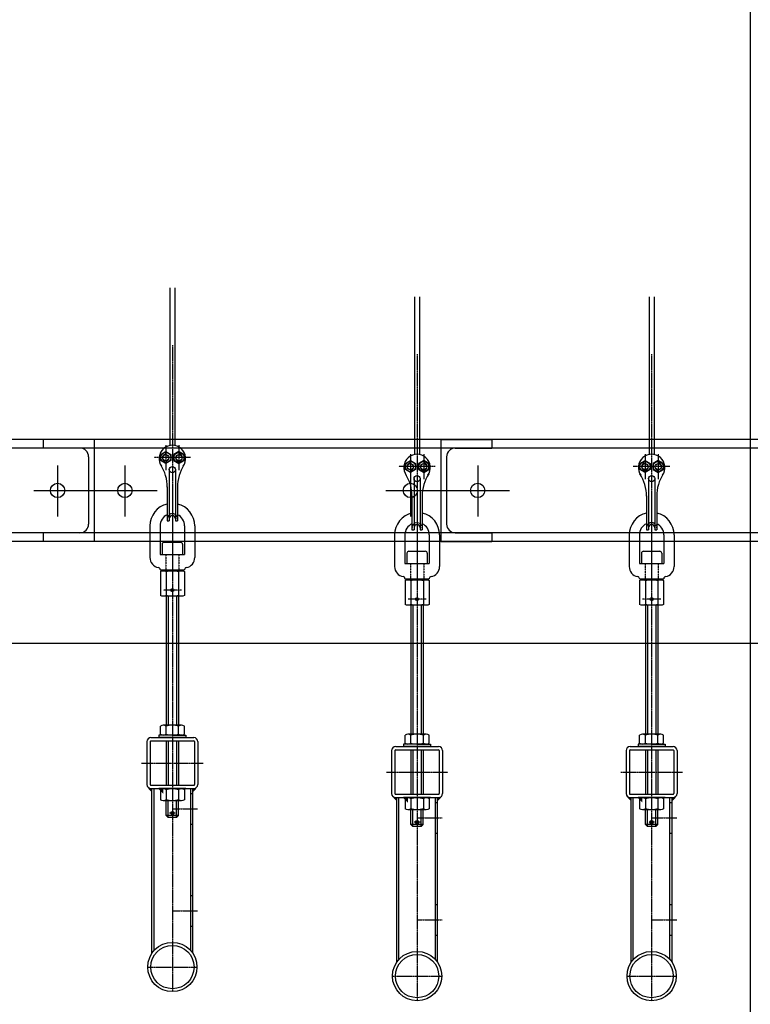
# Model space of a CAD drawing. Units: millimetres. Extents: x 54036 to 121410, y 3501 to 83165.
# Drawn here: x 89917 to 90633, y 71978 to 72943 of the extents above; entities that cross this region are included whole.
import ezdxf

# ---------------------------------------------------------------- set-up
doc = ezdxf.new("R2010")
doc.units = ezdxf.units.MM
doc.linetypes.add('AXES', pattern=[2, 1.25, -0.25, 0.25, -0.25])
doc.linetypes.add('CACHE', pattern=[0.375, 0.25, -0.125])
for name, color, linetype in [('MURS', 6, 'Continuous'), ('PASSERELLES (coupe)', 136, 'Continuous'), ('PORTEUSES coupe', 7, 'Continuous')]:
    doc.layers.add(name, color=color, linetype=linetype)

# ---------------------------------------------------------------- blocks, each defined once
blk = doc.blocks.new('Tube50x50x3.2')
at = {"ltscale": 10}
for p, q in [((-25, 21), (-25, -21)), ((-21.8, 21), (-21.8, -21)), ((-21, 25), (21, 25)), ((-21, 21.8), (21, 21.8)), ((21.8, 21), (21.8, -21)), ((25, 21), (25, -21)), ((-21, -21.8), (21, -21.8)), ((-21, -25), (21, -25))]:
    blk.add_line(p, q, dxfattribs=at)
for centre, radius, start, end in [((-21, 21), 4, 90, 180), ((-21, 21), 0.8, 90, 180), ((21, 21), 4, 0, 90), ((21, 21), 0.8, 0, 90), ((-21, -21), 4, 180, 270), ((-21, -21), 0.8, 180, 270), ((21, -21), 0.8, 270, 0), ((21, -21), 4, 270, 0)]:
    blk.add_arc(centre, radius, start, end, dxfattribs=at)

msp = doc.modelspace()

# ---------------------------------------------------------------- linework, layer by layer
at = {"layer": 'MURS', "color": 8}
msp.add_line((90633.0353, 73388.7769), (90633.0353, 70471.5026), dxfattribs=at)
at = {"layer": 'PASSERELLES (coupe)'}
for p, q in [((95209.6706, 72531.7997), (89259.6706, 72531.7997)), ((89989.6706, 72531.7997), (89939.6706, 72531.7997)), ((89939.6706, 72531.7997), (89939.6706, 72523.2997)), ((89989.6706, 72531.7997), (89989.6706, 72431.7997)), ((90329.6706, 72531.7997), (90379.6706, 72531.7997)), ((90329.6706, 72531.7997), (90329.6706, 72431.7997)), ((90379.6706, 72531.7997), (90379.6706, 72523.2997)), ((95209.6706, 72523.2997), (89259.6706, 72523.2997)), ((89975.6706, 72523.2997), (89939.6706, 72523.2997)), ((90343.6706, 72523.2997), (90379.6706, 72523.2997)), ((89984.1706, 72514.7997), (89984.1706, 72448.7997)), ((90335.1706, 72514.7997), (90335.1706, 72448.7997)), ((89953.6706, 72506.2438), (89953.6706, 72456.2438)), ((90019.6706, 72506.2438), (90019.6706, 72456.2438)), ((90299.6706, 72506.2438), (90299.6706, 72456.2438)), ((90365.6706, 72506.2438), (90365.6706, 72456.2438)), ((89930.2583, 72481.7997), (90051.3927, 72481.7997)), ((90275.7583, 72481.7997), (90396.8927, 72481.7997)), ((95209.6706, 72440.2997), (89259.6706, 72440.2997)), ((95209.6706, 72431.7997), (89259.6706, 72431.7997)), ((89939.6706, 72440.2997), (89939.6706, 72431.7997)), ((89975.6706, 72440.2997), (89939.6706, 72440.2997)), ((89989.6706, 72431.7997), (89939.6706, 72431.7997)), ((90329.6706, 72431.7997), (90379.6706, 72431.7997)), ((90343.6706, 72440.2997), (90379.6706, 72440.2997)), ((90379.6706, 72440.2997), (90379.6706, 72431.7997)), ((91159.6706, 72331.7997), (89259.6706, 72331.7997))]:
    msp.add_line(p, q, dxfattribs=at)
for centre in [(89953.6706, 72481.7997), (90019.6706, 72481.7997), (90299.6706, 72481.7997), (90365.6706, 72481.7997)]:
    msp.add_circle(centre, 7, dxfattribs=at)
for centre, start, end in [((89975.6706, 72514.7997), 0, 90), ((90343.6706, 72514.7997), 90, 180), ((89975.6706, 72448.7997), 270, 0), ((90343.6706, 72448.7997), 180, 270)]:
    msp.add_arc(centre, 8.5, start, end, dxfattribs=at)
at = {"layer": 'PORTEUSES coupe', "color": 1, "ltscale": 20}
for p, q in [((90063.7563, 72680.3172), (90063.7563, 72525.6873)), ((90068.7563, 72680.3172), (90068.7563, 72525.6873)), ((90303.7563, 72671.4769), (90303.7563, 72516.8469)), ((90308.7563, 72671.4769), (90308.7563, 72516.8469)), ((90533.7563, 72671.4852), (90533.7563, 72516.8552)), ((90538.7563, 72671.4852), (90538.7563, 72516.8552))]:
    msp.add_line(p, q, dxfattribs=at)
at = {"layer": 'PORTEUSES coupe', "color": 1, "linetype": 'AXES'}
for p, q in [((90066.2562, 72624.2119), (90066.2562, 71990.4578)), ((90306.2562, 72615.3715), (90306.2562, 71981.6175)), ((90536.2562, 72615.3798), (90536.2562, 71981.6258)), ((90059.7563, 72526.0747), (90059.7563, 72501.8163)), ((90072.7563, 72526.0747), (90072.7563, 72501.8163)), ((90083.9902, 72514.0859), (90048.2444, 72514.0859)), ((90299.7563, 72517.2343), (90299.7563, 72492.976)), ((90312.7563, 72517.2343), (90312.7563, 72492.976)), ((90529.7563, 72517.2426), (90529.7563, 72492.9843)), ((90542.7563, 72517.2426), (90542.7563, 72492.9843)), ((90323.9902, 72505.2455), (90288.2444, 72505.2455)), ((90553.9902, 72505.2538), (90518.2444, 72505.2538)), ((90066.2564, 72477.8912), (90066.2564, 72392.7899)), ((90306.2564, 72469.0509), (90306.2564, 72383.9495)), ((90536.2564, 72469.0591), (90536.2564, 72383.9578)), ((90075.2133, 72384.0745), (90057.299, 72384.0745)), ((90315.2133, 72375.2341), (90297.299, 72375.2341)), ((90545.2133, 72375.2424), (90527.299, 72375.2424)), ((90069.1633, 72165.5747), (90063.3568, 72165.5747)), ((90066.2562, 72169.6078), (90090.8826, 72169.6078)), ((90309.1633, 72156.7343), (90303.3568, 72156.7343)), ((90306.2562, 72160.7675), (90330.8826, 72160.7675)), ((90539.1633, 72156.7426), (90533.3568, 72156.7426)), ((90536.2562, 72160.7758), (90560.8826, 72160.7758)), ((90066.2562, 72069.6078), (90090.8826, 72069.6078)), ((90306.2562, 72060.7675), (90330.8826, 72060.7675)), ((90536.2562, 72060.7758), (90560.8826, 72060.7758))]:
    msp.add_line(p, q, dxfattribs=at)
at = {"layer": 'PORTEUSES coupe', "color": 0, "linetype": 'ByBlock'}
for p, q in [((90054.7563, 72516.9726), (90059.7563, 72519.8593)), ((90059.7563, 72519.8593), (90064.7563, 72516.9726)), ((90072.7563, 72519.8593), (90067.7563, 72516.9726)), ((90077.7563, 72516.9726), (90072.7563, 72519.8593)), ((90054.7563, 72511.1991), (90054.7563, 72516.9726)), ((90059.7563, 72508.3124), (90054.7563, 72511.1991)), ((90064.7563, 72511.1991), (90059.7563, 72508.3124)), ((90064.7563, 72516.9726), (90064.7563, 72511.1991)), ((90067.7563, 72516.9726), (90067.7563, 72511.1991)), ((90067.7563, 72511.1991), (90072.7563, 72508.3124)), ((90072.7563, 72508.3124), (90077.7563, 72511.1991)), ((90077.7563, 72511.1991), (90077.7563, 72516.9726)), ((90294.7563, 72508.1322), (90299.7563, 72511.019)), ((90299.7563, 72511.019), (90304.7563, 72508.1322)), ((90312.7563, 72511.019), (90307.7563, 72508.1322)), ((90317.7563, 72508.1322), (90312.7563, 72511.019)), ((90524.7563, 72508.1405), (90529.7563, 72511.0273)), ((90529.7563, 72511.0273), (90534.7563, 72508.1405)), ((90542.7563, 72511.0273), (90537.7563, 72508.1405)), ((90547.7563, 72508.1405), (90542.7563, 72511.0273)), ((90294.7563, 72502.3587), (90294.7563, 72508.1322)), ((90299.7563, 72499.472), (90294.7563, 72502.3587)), ((90304.7563, 72502.3587), (90299.7563, 72499.472)), ((90304.7563, 72508.1322), (90304.7563, 72502.3587)), ((90307.7563, 72508.1322), (90307.7563, 72502.3587)), ((90307.7563, 72502.3587), (90312.7563, 72499.472)), ((90312.7563, 72499.472), (90317.7563, 72502.3587)), ((90317.7563, 72502.3587), (90317.7563, 72508.1322)), ((90524.7563, 72502.367), (90524.7563, 72508.1405)), ((90529.7563, 72499.4803), (90524.7563, 72502.367)), ((90534.7563, 72502.367), (90529.7563, 72499.4803)), ((90534.7563, 72508.1405), (90534.7563, 72502.367)), ((90537.7563, 72508.1405), (90537.7563, 72502.367)), ((90537.7563, 72502.367), (90542.7563, 72499.4803)), ((90542.7563, 72499.4803), (90547.7563, 72502.367)), ((90547.7563, 72502.367), (90547.7563, 72508.1405))]:
    msp.add_line(p, q, dxfattribs=at)
at = {"layer": 'PORTEUSES coupe'}
for p, q in [((90063.2563, 72502.2224), (90063.2563, 72452.0747)), ((90069.2563, 72502.2224), (90069.2563, 72452.0747)), ((90303.2563, 72493.382), (90303.2563, 72443.2343)), ((90309.2563, 72493.382), (90309.2563, 72443.2343)), ((90533.2563, 72493.3903), (90533.2563, 72443.2426)), ((90539.2563, 72493.3903), (90539.2563, 72443.2426)), ((90061.2563, 72485.2795), (90061.2563, 72452.0747)), ((90071.2563, 72485.2795), (90071.2563, 72452.0747)), ((90301.2563, 72476.4391), (90301.2563, 72443.2343)), ((90311.2563, 72476.4391), (90311.2563, 72443.2343)), ((90531.2563, 72476.4474), (90531.2563, 72443.2426)), ((90541.2563, 72476.4474), (90541.2563, 72443.2426)), ((90061.2563, 72452.0747), (90063.2563, 72452.0747)), ((90069.2563, 72452.0747), (90071.2563, 72452.0747)), ((90044.2564, 72447.0747), (90044.2564, 72416.0747)), ((90054.2564, 72447.0747), (90054.2564, 72419.0747)), ((90078.2564, 72447.0747), (90078.2564, 72419.0747)), ((90088.2564, 72447.0747), (90088.2564, 72416.0747)), ((90301.2563, 72443.2343), (90303.2563, 72443.2343)), ((90309.2563, 72443.2343), (90311.2563, 72443.2343)), ((90531.2563, 72443.2426), (90533.2563, 72443.2426)), ((90539.2563, 72443.2426), (90541.2563, 72443.2426)), ((90284.2564, 72438.2343), (90284.2564, 72407.2343)), ((90294.2564, 72438.2343), (90294.2564, 72410.2343)), ((90318.2564, 72438.2343), (90318.2564, 72410.2343)), ((90328.2564, 72438.2343), (90328.2564, 72407.2343)), ((90514.2564, 72438.2426), (90514.2564, 72407.2426)), ((90524.2564, 72438.2426), (90524.2564, 72410.2426)), ((90548.2564, 72438.2426), (90548.2564, 72410.2426)), ((90558.2564, 72438.2426), (90558.2564, 72407.2426)), ((90056.2562, 72429.0747), (90056.2562, 72419.0747)), ((90058.2562, 72431.0747), (90074.2567, 72431.0747)), ((90076.2567, 72429.0747), (90076.2567, 72419.0747)), ((90298.2562, 72422.2343), (90314.2567, 72422.2343)), ((90528.2562, 72422.2426), (90544.2567, 72422.2426)), ((90054.2564, 72419.0747), (90078.2564, 72419.0747)), ((90296.2562, 72420.2343), (90296.2562, 72410.2343)), ((90316.2567, 72420.2343), (90316.2567, 72410.2343)), ((90526.2562, 72420.2426), (90526.2562, 72410.2426)), ((90546.2567, 72420.2426), (90546.2567, 72410.2426)), ((90054.2564, 72404.2425), (90054.2564, 72404.0747)), ((90054.2564, 72404.2425), (90054.2564, 72404.0747)), ((90054.2564, 72404.0747), (90078.2564, 72404.0747)), ((90075.5187, 72403.0747), (90056.9937, 72403.0747)), ((90075.2133, 72403.0747), (90057.299, 72403.0747)), ((90060.2562, 72404.0747), (90060.2562, 72403.0747)), ((90072.2562, 72404.0747), (90072.2562, 72403.0747)), ((90078.2564, 72404.2425), (90078.2564, 72404.0747)), ((90294.2564, 72410.2343), (90318.2564, 72410.2343)), ((90524.2564, 72410.2426), (90548.2564, 72410.2426)), ((90054.4808, 72402.2752), (90054.4808, 72378.8739)), ((90060.1173, 72402.2752), (90060.1173, 72378.8739)), ((90072.3951, 72402.2752), (90072.3951, 72378.8739)), ((90078.0316, 72402.2752), (90078.0316, 72378.8739)), ((90294.2564, 72395.4021), (90294.2564, 72395.2343)), ((90294.2564, 72395.4021), (90294.2564, 72395.2343)), ((90294.2564, 72395.2343), (90318.2564, 72395.2343)), ((90294.4808, 72393.4349), (90294.4808, 72370.0335)), ((90315.5187, 72394.2343), (90296.9937, 72394.2343)), ((90315.2133, 72394.2343), (90297.299, 72394.2343)), ((90300.1173, 72393.4349), (90300.1173, 72370.0335)), ((90300.2562, 72395.2343), (90300.2562, 72394.2343)), ((90312.2562, 72395.2343), (90312.2562, 72394.2343)), ((90312.3951, 72393.4349), (90312.3951, 72370.0335)), ((90318.0316, 72393.4349), (90318.0316, 72370.0335)), ((90318.2564, 72395.4021), (90318.2564, 72395.2343)), ((90524.2564, 72395.4104), (90524.2564, 72395.2426)), ((90524.2564, 72395.4104), (90524.2564, 72395.2426)), ((90524.2564, 72395.2426), (90548.2564, 72395.2426)), ((90524.4808, 72393.4432), (90524.4808, 72370.0418)), ((90545.5187, 72394.2426), (90526.9937, 72394.2426)), ((90545.2133, 72394.2426), (90527.299, 72394.2426)), ((90530.1173, 72393.4432), (90530.1173, 72370.0418)), ((90530.2562, 72395.2426), (90530.2562, 72394.2426)), ((90542.2562, 72395.2426), (90542.2562, 72394.2426)), ((90542.3951, 72393.4432), (90542.3951, 72370.0418)), ((90548.0316, 72393.4432), (90548.0316, 72370.0418)), ((90548.2564, 72395.4104), (90548.2564, 72395.2426)), ((90075.2133, 72378.0745), (90057.299, 72378.0745)), ((90060.2562, 72378.0745), (90060.2562, 72251.608)), ((90072.2562, 72378.0745), (90072.2562, 72251.608)), ((90315.2133, 72369.2341), (90297.299, 72369.2341)), ((90300.2562, 72369.2341), (90300.2562, 72242.7676)), ((90312.2562, 72369.2341), (90312.2562, 72242.7676)), ((90545.2133, 72369.2424), (90527.299, 72369.2424)), ((90530.2562, 72369.2424), (90530.2562, 72242.7759)), ((90542.2562, 72369.2424), (90542.2562, 72242.7759)), ((90054.4808, 72242.8072), (90054.4808, 72250.8086)), ((90075.2133, 72251.608), (90057.299, 72251.608)), ((90060.1173, 72242.8072), (90060.1173, 72250.8086)), ((90072.3951, 72242.8072), (90072.3951, 72250.8086)), ((90078.0316, 72242.8072), (90078.0316, 72250.8086)), ((90053.0562, 72242.0078), (90053.0562, 72239.6078)), ((90066.2562, 72242.0078), (90053.0562, 72242.0078)), ((90079.4562, 72239.6078), (90053.0562, 72239.6078)), ((90075.5187, 72242.0078), (90056.9937, 72242.0078)), ((90075.2133, 72242.0078), (90057.299, 72242.0078)), ((90066.2562, 72242.0078), (90079.4562, 72242.0078)), ((90079.4562, 72242.0078), (90079.4562, 72239.6078)), ((90294.4808, 72233.9669), (90294.4808, 72241.9682)), ((90315.2133, 72242.7676), (90297.299, 72242.7676)), ((90300.1173, 72233.9669), (90300.1173, 72241.9682)), ((90312.3951, 72233.9669), (90312.3951, 72241.9682)), ((90318.0316, 72233.9669), (90318.0316, 72241.9682)), ((90524.4808, 72233.9752), (90524.4808, 72241.9765)), ((90545.2133, 72242.7759), (90527.299, 72242.7759)), ((90530.1173, 72233.9752), (90530.1173, 72241.9765)), ((90542.3951, 72233.9752), (90542.3951, 72241.9765)), ((90548.0316, 72233.9752), (90548.0316, 72241.9765)), ((90060.2562, 72236.4078), (90060.2562, 72192.8078)), ((90072.2562, 72236.4078), (90072.2562, 72192.8078)), ((90293.0562, 72233.1675), (90293.0562, 72230.7675)), ((90306.2562, 72233.1675), (90293.0562, 72233.1675)), ((90319.4562, 72230.7675), (90293.0562, 72230.7675)), ((90315.5187, 72233.1675), (90296.9937, 72233.1675)), ((90315.2133, 72233.1675), (90297.299, 72233.1675)), ((90306.2562, 72233.1675), (90319.4562, 72233.1675)), ((90319.4562, 72233.1675), (90319.4562, 72230.7675)), ((90523.0562, 72233.1758), (90523.0562, 72230.7758)), ((90536.2562, 72233.1758), (90523.0562, 72233.1758)), ((90549.4562, 72230.7758), (90523.0562, 72230.7758)), ((90545.5187, 72233.1758), (90526.9937, 72233.1758)), ((90545.2133, 72233.1758), (90527.299, 72233.1758)), ((90536.2562, 72233.1758), (90549.4562, 72233.1758)), ((90549.4562, 72233.1758), (90549.4562, 72230.7758)), ((90300.2562, 72227.5675), (90300.2562, 72183.9675)), ((90312.2562, 72227.5675), (90312.2562, 72183.9675)), ((90530.2562, 72227.5758), (90530.2562, 72183.9758)), ((90542.2562, 72227.5758), (90542.2562, 72183.9758)), ((90046.2562, 72028.1438), (90046.2562, 72189.6078)), ((90048.2562, 72030.7082), (90048.2562, 72189.6078)), ((90079.4562, 72189.6078), (90053.0562, 72189.6078)), ((90054.4808, 72188.8084), (90054.4808, 72178.4071)), ((90075.5187, 72189.6078), (90056.9937, 72189.6078)), ((90075.2133, 72189.6078), (90057.299, 72189.6078)), ((90060.1173, 72188.8084), (90060.1173, 72178.4071)), ((90072.3951, 72188.8084), (90072.3951, 72178.4071)), ((90078.0316, 72188.8084), (90078.0316, 72178.4071)), ((90084.2562, 72030.7082), (90084.2562, 72189.6078)), ((90084.2562, 72184.6078), (90086.2562, 72184.6078)), ((90086.2562, 72028.1438), (90086.2562, 72189.6078)), ((90075.2133, 72177.6077), (90057.299, 72177.6077)), ((90060.2562, 72163.1511), (90060.2562, 72177.6077)), ((90072.2562, 72163.1511), (90072.2562, 72177.6077)), ((90286.2562, 72019.3034), (90286.2562, 72180.7675)), ((90288.2562, 72021.8678), (90288.2562, 72180.7675)), ((90319.4562, 72180.7675), (90293.0562, 72180.7675)), ((90294.4808, 72179.968), (90294.4808, 72169.5667)), ((90315.5187, 72180.7675), (90296.9937, 72180.7675)), ((90315.2133, 72180.7675), (90297.299, 72180.7675)), ((90300.1173, 72179.968), (90300.1173, 72169.5667)), ((90312.3951, 72179.968), (90312.3951, 72169.5667)), ((90318.0316, 72179.968), (90318.0316, 72169.5667)), ((90324.2562, 72021.8678), (90324.2562, 72180.7675)), ((90324.2562, 72175.7675), (90326.2562, 72175.7675)), ((90326.2562, 72019.3034), (90326.2562, 72180.7675)), ((90516.2562, 72019.3117), (90516.2562, 72180.7758)), ((90518.2562, 72021.8761), (90518.2562, 72180.7758)), ((90549.4562, 72180.7758), (90523.0562, 72180.7758)), ((90524.4808, 72179.9763), (90524.4808, 72169.575)), ((90545.5187, 72180.7758), (90526.9937, 72180.7758)), ((90545.2133, 72180.7758), (90527.299, 72180.7758)), ((90530.1173, 72179.9763), (90530.1173, 72169.575)), ((90542.3951, 72179.9763), (90542.3951, 72169.575)), ((90548.0316, 72179.9763), (90548.0316, 72169.575)), ((90554.2562, 72021.8761), (90554.2562, 72180.7758)), ((90554.2562, 72175.7758), (90556.2562, 72175.7758)), ((90556.2562, 72019.3117), (90556.2562, 72180.7758)), ((90062.2362, 72161.0747), (90060.2562, 72163.1511)), ((90072.2562, 72163.1511), (90060.2562, 72163.1511)), ((90070.2762, 72161.0747), (90072.2562, 72163.1511)), ((90315.2133, 72168.7673), (90297.299, 72168.7673)), ((90300.2562, 72154.3107), (90300.2562, 72168.7673)), ((90312.2562, 72154.3107), (90312.2562, 72168.7673)), ((90545.2133, 72168.7756), (90527.299, 72168.7756)), ((90530.2562, 72154.319), (90530.2562, 72168.7756)), ((90542.2562, 72154.319), (90542.2562, 72168.7756)), ((90070.2762, 72161.0747), (90062.2362, 72161.0747)), ((90084.2562, 72154.6078), (90086.2562, 72154.6078)), ((90302.2362, 72152.2343), (90300.2562, 72154.3107)), ((90312.2562, 72154.3107), (90300.2562, 72154.3107)), ((90310.2762, 72152.2343), (90302.2362, 72152.2343)), ((90310.2762, 72152.2343), (90312.2562, 72154.3107)), ((90532.2362, 72152.2426), (90530.2562, 72154.319)), ((90542.2562, 72154.319), (90530.2562, 72154.319)), ((90540.2762, 72152.2426), (90532.2362, 72152.2426)), ((90540.2762, 72152.2426), (90542.2562, 72154.319)), ((90324.2562, 72145.7675), (90326.2562, 72145.7675)), ((90554.2562, 72145.7758), (90556.2562, 72145.7758)), ((90084.2562, 72084.6078), (90086.2562, 72084.6078)), ((90324.2562, 72075.7675), (90326.2562, 72075.7675)), ((90554.2562, 72075.7758), (90556.2562, 72075.7758)), ((90084.2562, 72054.6078), (90086.2562, 72054.6078)), ((90324.2562, 72045.7675), (90326.2562, 72045.7675)), ((90554.2562, 72045.7758), (90556.2562, 72045.7758))]:
    msp.add_line(p, q, dxfattribs=at)
at = {"layer": 'PORTEUSES coupe', "color": 2, "linetype": 'CACHE'}
for p, q in [((90059.7564, 72419.0747), (90059.7564, 72404.0747)), ((90072.7564, 72419.0747), (90072.7564, 72404.0747)), ((90299.7564, 72410.2343), (90299.7564, 72395.2343)), ((90312.7564, 72410.2343), (90312.7564, 72395.2343)), ((90529.7564, 72410.2426), (90529.7564, 72395.2426)), ((90542.7564, 72410.2426), (90542.7564, 72395.2426))]:
    msp.add_line(p, q, dxfattribs=at)
at = {"layer": 'PORTEUSES coupe', "color": 1}
for p, q in [((90062.2362, 72404.0747), (90062.2362, 72403.0747)), ((90070.2762, 72404.0747), (90070.2762, 72403.0747)), ((90302.2362, 72395.2343), (90302.2362, 72394.2343)), ((90310.2762, 72395.2343), (90310.2762, 72394.2343)), ((90532.2362, 72395.2426), (90532.2362, 72394.2426)), ((90540.2762, 72395.2426), (90540.2762, 72394.2426)), ((90062.2362, 72378.0745), (90062.2362, 72251.608)), ((90070.2762, 72378.0745), (90070.2762, 72251.608)), ((90302.2362, 72369.2341), (90302.2362, 72242.7676)), ((90310.2762, 72369.2341), (90310.2762, 72242.7676)), ((90532.2362, 72369.2424), (90532.2362, 72242.7759)), ((90540.2762, 72369.2424), (90540.2762, 72242.7759)), ((90062.2362, 72236.4078), (90062.2362, 72192.8078)), ((90070.2762, 72236.4078), (90070.2762, 72192.8078)), ((90302.2362, 72227.5675), (90302.2362, 72183.9675)), ((90310.2762, 72227.5675), (90310.2762, 72183.9675)), ((90532.2362, 72227.5758), (90532.2362, 72183.9758)), ((90540.2762, 72227.5758), (90540.2762, 72183.9758)), ((90062.2362, 72161.0747), (90062.2362, 72177.6077)), ((90070.2762, 72161.0747), (90070.2762, 72177.6077)), ((90302.2362, 72152.2343), (90302.2362, 72168.7673)), ((90310.2762, 72152.2343), (90310.2762, 72168.7673)), ((90532.2362, 72152.2426), (90532.2362, 72168.7756)), ((90540.2762, 72152.2426), (90540.2762, 72168.7756))]:
    msp.add_line(p, q, dxfattribs=at)
at = {"layer": 'PORTEUSES coupe', "linetype": 'AXES'}
for p, q in [((90036.0932, 72214.6078), (90096.4191, 72214.6078)), ((90276.0932, 72205.7675), (90336.4191, 72205.7675)), ((90506.0932, 72205.7758), (90566.4191, 72205.7758)), ((90042.1062, 72014.6078), (90090.4062, 72014.6078)), ((90282.1062, 72005.7675), (90330.4062, 72005.7675)), ((90512.1062, 72005.7758), (90560.4062, 72005.7758))]:
    msp.add_line(p, q, dxfattribs=at)
at = {"layer": 'PORTEUSES coupe', "color": 0, "linetype": 'ByBlock'}
for centre in [(90059.7563, 72514.0859), (90072.7563, 72514.0859), (90299.7563, 72505.2455), (90312.7563, 72505.2455), (90529.7563, 72505.2538), (90542.7563, 72505.2538)]:
    msp.add_circle(centre, 4.9987, dxfattribs=at)
at = {"layer": 'PORTEUSES coupe'}
for centre, radius in [((90059.7563, 72514.0859), 3), ((90072.7563, 72514.0859), 3), ((90066.2563, 72502.2224), 3), ((90299.7563, 72505.2455), 3), ((90312.7563, 72505.2455), 3), ((90529.7563, 72505.2538), 3), ((90542.7563, 72505.2538), 3), ((90306.2563, 72493.382), 3), ((90536.2563, 72493.3903), 3), ((90066.2562, 72384.0745), 1.5), ((90306.2562, 72375.2341), 1.5), ((90536.2562, 72375.2424), 1.5), ((90066.2562, 72165.5747), 1.6), ((90306.2562, 72156.7343), 1.6), ((90536.2562, 72156.7426), 1.6), ((90066.2562, 72014.6078), 24.15), ((90066.2562, 72014.6078), 21.25), ((90306.2562, 72005.7675), 24.15), ((90306.2562, 72005.7675), 21.25), ((90536.2562, 72005.7758), 24.15), ((90536.2562, 72005.7758), 21.25)]:
    msp.add_circle(centre, radius, dxfattribs=at)
for centre, radius, start, end in [((90066.2563, 72513.0747), 13, 324.9781427, 215.0218573), ((90306.2563, 72504.2343), 13, 324.9781427, 215.0218573), ((90536.2563, 72504.2426), 13, 324.9781427, 215.0218573), ((90021.2566, 72485.1243), 40, 359.7776548, 32.8772654), ((90111.256, 72485.1243), 40, 147.1227346, 180.2223452), ((90261.2566, 72476.2839), 40, 359.7776548, 32.8772654), ((90351.256, 72476.2839), 40, 147.1227346, 180.2223452), ((90491.2566, 72476.2922), 40, 359.7776548, 32.8772654), ((90581.256, 72476.2922), 40, 147.1227346, 180.2223452), ((90066.2564, 72447.0747), 22, 103.1368963, 180), ((90066.2564, 72447.0747), 22, 0, 76.8637788), ((90066.2564, 72447.0747), 12, 114.6249813, 180), ((90066.2563, 72454.0747), 3, 0, 180), ((90066.2564, 72447.0747), 12, 0, 65.3763446), ((90306.2564, 72438.2343), 22, 103.1368963, 180), ((90306.2564, 72438.2343), 22, 0, 76.8637788), ((90536.2564, 72438.2426), 22, 103.1368963, 180), ((90536.2564, 72438.2426), 22, 0, 76.8637788), ((90306.2564, 72438.2343), 12, 114.6249813, 180), ((90306.2563, 72445.2343), 3, 0, 180), ((90306.2564, 72438.2343), 12, 0, 65.3763446), ((90536.2564, 72438.2426), 12, 114.6249813, 180), ((90536.2563, 72445.2426), 3, 0, 180), ((90536.2564, 72438.2426), 12, 0, 65.3763446), ((90058.2562, 72429.0747), 2, 90, 180), ((90074.2567, 72429.0747), 2, 0, 90), ((90298.2562, 72420.2343), 2, 90, 180), ((90314.2567, 72420.2343), 2, 0, 90), ((90528.2562, 72420.2426), 2, 90, 180), ((90544.2567, 72420.2426), 2, 0, 90), ((90054.2564, 72416.0747), 10, 180, 260.4059318), ((90078.2564, 72416.0747), 10, 279.5940682, 0), ((90052.2564, 72404.2425), 2, 0, 80.4059318), ((90080.2564, 72404.2425), 2, 99.5940682, 180), ((90294.2564, 72407.2343), 10, 180, 260.4059318), ((90318.2564, 72407.2343), 10, 279.5940682, 0), ((90524.2564, 72407.2426), 10, 180, 260.4059318), ((90548.2564, 72407.2426), 10, 279.5940682, 0), ((90292.2564, 72395.4021), 2, 0, 80.4059318), ((90320.2564, 72395.4021), 2, 99.5940682, 180), ((90522.2564, 72395.4104), 2, 0, 80.4059318), ((90550.2564, 72395.4104), 2, 99.5940682, 180)]:
    msp.add_arc(centre, radius, start, end, dxfattribs=at)
at = {"layer": 'PORTEUSES coupe', "color": 2, "linetype": 'CACHE'}
for centre, radius, start, end in [((90059.7563, 72514.0859), 3.3325, 90, 0), ((90072.7563, 72514.0859), 3.3325, 180, 90), ((90299.7563, 72505.2455), 3.3325, 90, 0), ((90312.7563, 72505.2455), 3.3325, 180, 90), ((90529.7563, 72505.2538), 3.3325, 90, 0), ((90542.7563, 72505.2538), 3.3325, 180, 90), ((90066.2563, 72454.0747), 5, 0, 180), ((90306.2563, 72445.2343), 5, 0, 180), ((90536.2563, 72445.2426), 5, 0, 180)]:
    msp.add_arc(centre, radius, start, end, dxfattribs=at)
at = {"layer": 'PORTEUSES coupe', "extrusion": (0, 0, -1)}
for centre, major_axis, ratio, start_param, end_param in [((90057.299, 72398.0814), (5.1929, 0), 0.96155197, 4.13874778, 5.28603019), ((90066.2562, 72384.3002), (21.2659, 0), 0.88284454, 4.41954629, 5.00523167), ((90075.2133, 72398.0814), (5.1929, 0), 0.96155197, 4.13874778, 5.28603019), ((90297.299, 72389.241), (5.1929, 0), 0.96155197, 4.13874778, 5.28603019), ((90306.2562, 72375.4598), (21.2659, 0), 0.88284454, 4.41954629, 5.00523167), ((90315.2133, 72389.241), (5.1929, 0), 0.96155197, 4.13874778, 5.28603019), ((90527.299, 72389.2493), (5.1929, 0), 0.96155197, 4.13874778, 5.28603019), ((90536.2562, 72375.4681), (21.2659, 0), 0.88284454, 4.41954629, 5.00523167), ((90545.2133, 72389.2493), (5.1929, 0), 0.96155197, 4.13874778, 5.28603019), ((90057.299, 72383.0677), (5.1929, 0), 0.96155197, 0.99715512, 2.14443753), ((90066.2562, 72396.849), (21.2659, 0), 0.88284454, 1.27795364, 1.86363901), ((90075.2133, 72383.0677), (5.1929, 0), 0.96155197, 0.99715512, 2.14443753), ((90297.299, 72374.2274), (5.1929, 0), 0.96155197, 0.99715512, 2.14443753), ((90306.2562, 72388.0086), (21.2659, 0), 0.88284454, 1.27795364, 1.86363901), ((90315.2133, 72374.2274), (5.1929, 0), 0.96155197, 0.99715512, 2.14443753), ((90527.299, 72374.2357), (5.1929, 0), 0.96155197, 0.99715512, 2.14443753), ((90536.2562, 72388.0169), (21.2659, 0), 0.88284454, 1.27795364, 1.86363901), ((90545.2133, 72374.2357), (5.1929, 0), 0.96155197, 0.99715512, 2.14443753), ((90057.299, 72184.6146), (5.1929, 0), 0.96155197, 4.13874778, 5.28603019), ((90066.2562, 72170.8333), (21.2659, 0), 0.88284454, 4.41954629, 5.00523167), ((90075.2133, 72184.6146), (5.1929, 0), 0.96155197, 4.13874778, 5.28603019), ((90297.299, 72175.7742), (5.1929, 0), 0.96155197, 4.13874778, 5.28603019), ((90306.2562, 72161.993), (21.2659, 0), 0.88284454, 4.41954629, 5.00523167), ((90315.2133, 72175.7742), (5.1929, 0), 0.96155197, 4.13874778, 5.28603019), ((90527.299, 72175.7825), (5.1929, 0), 0.96155197, 4.13874778, 5.28603019), ((90536.2562, 72162.0013), (21.2659, 0), 0.88284454, 4.41954629, 5.00523167), ((90545.2133, 72175.7825), (5.1929, 0), 0.96155197, 4.13874778, 5.28603019), ((90057.299, 72182.6009), (5.1929, 0), 0.96155197, 0.99715512, 2.14443753), ((90066.2562, 72196.3821), (21.2659, 0), 0.88284454, 1.27795364, 1.86363901), ((90075.2133, 72182.6009), (5.1929, 0), 0.96155197, 0.99715512, 2.14443753), ((90297.299, 72173.7605), (5.1929, 0), 0.96155197, 0.99715512, 2.14443753), ((90306.2562, 72187.5418), (21.2659, 0), 0.88284454, 1.27795364, 1.86363901), ((90315.2133, 72173.7605), (5.1929, 0), 0.96155197, 0.99715512, 2.14443753), ((90527.299, 72173.7688), (5.1929, 0), 0.96155197, 0.99715512, 2.14443753), ((90536.2562, 72187.5501), (21.2659, 0), 0.88284454, 1.27795364, 1.86363901), ((90545.2133, 72173.7688), (5.1929, 0), 0.96155197, 0.99715512, 2.14443753)]:
    msp.add_ellipse(centre, major_axis=major_axis, ratio=ratio, start_param=start_param, end_param=end_param, dxfattribs=at)
at = {"layer": 'PORTEUSES coupe'}
for centre, major_axis, ratio, start_param, end_param in [((90057.299, 72246.6148), (5.1929, 0), 0.96155197, 0.99715512, 2.14443753), ((90066.2562, 72232.8335), (21.2659, 0), 0.88284454, 1.27795364, 1.86363901), ((90075.2133, 72246.6148), (5.1929, 0), 0.96155197, 0.99715512, 2.14443753), ((90057.299, 72247.0011), (5.1929, 0), 0.96155197, 4.13874778, 5.28603019), ((90066.2562, 72260.7823), (21.2659, 0), 0.88284454, 4.41954629, 5.00523167), ((90075.2133, 72247.0011), (5.1929, 0), 0.96155197, 4.13874778, 5.28603019), ((90297.299, 72237.7744), (5.1929, 0), 0.96155197, 0.99715512, 2.14443753), ((90306.2562, 72223.9931), (21.2659, 0), 0.88284454, 1.27795364, 1.86363901), ((90315.2133, 72237.7744), (5.1929, 0), 0.96155197, 0.99715512, 2.14443753), ((90527.299, 72237.7827), (5.1929, 0), 0.96155197, 0.99715512, 2.14443753), ((90536.2562, 72224.0014), (21.2659, 0), 0.88284454, 1.27795364, 1.86363901), ((90545.2133, 72237.7827), (5.1929, 0), 0.96155197, 0.99715512, 2.14443753), ((90297.299, 72238.1607), (5.1929, 0), 0.96155197, 4.13874778, 5.28603019), ((90306.2562, 72251.9419), (21.2659, 0), 0.88284454, 4.41954629, 5.00523167), ((90315.2133, 72238.1607), (5.1929, 0), 0.96155197, 4.13874778, 5.28603019), ((90527.299, 72238.169), (5.1929, 0), 0.96155197, 4.13874778, 5.28603019), ((90536.2562, 72251.9502), (21.2659, 0), 0.88284454, 4.41954629, 5.00523167), ((90545.2133, 72238.169), (5.1929, 0), 0.96155197, 4.13874778, 5.28603019)]:
    msp.add_ellipse(centre, major_axis=major_axis, ratio=ratio, start_param=start_param, end_param=end_param, dxfattribs=at)
for points in [[(90042.5062, 72189.6078), (90046.2562, 72189.6078), (90046.2562, 72185.8578)], [(90052.299, 72189.6078), (90057.299, 72189.6078), (90057.299, 72184.6078)], [(90090.0062, 72189.6078), (90086.2562, 72189.6078), (90086.2562, 72185.8578)], [(90282.5062, 72180.7675), (90286.2562, 72180.7675), (90286.2562, 72177.0175)], [(90292.299, 72180.7675), (90297.299, 72180.7675), (90297.299, 72175.7675)], [(90330.0062, 72180.7675), (90326.2562, 72180.7675), (90326.2562, 72177.0175)], [(90512.5062, 72180.7758), (90516.2562, 72180.7758), (90516.2562, 72177.0258)], [(90522.299, 72180.7758), (90527.299, 72180.7758), (90527.299, 72175.7758)], [(90560.0062, 72180.7758), (90556.2562, 72180.7758), (90556.2562, 72177.0258)]]:
    msp.add_solid(points, dxfattribs=at)

# ---------------------------------------------------------------- block references
for p in [(90066.2562, 72214.6078), (90306.2562, 72205.7675), (90536.2562, 72205.7758)]:
    msp.add_blockref('Tube50x50x3.2', p, dxfattribs=at)

doc.saveas('drawing.dxf')
